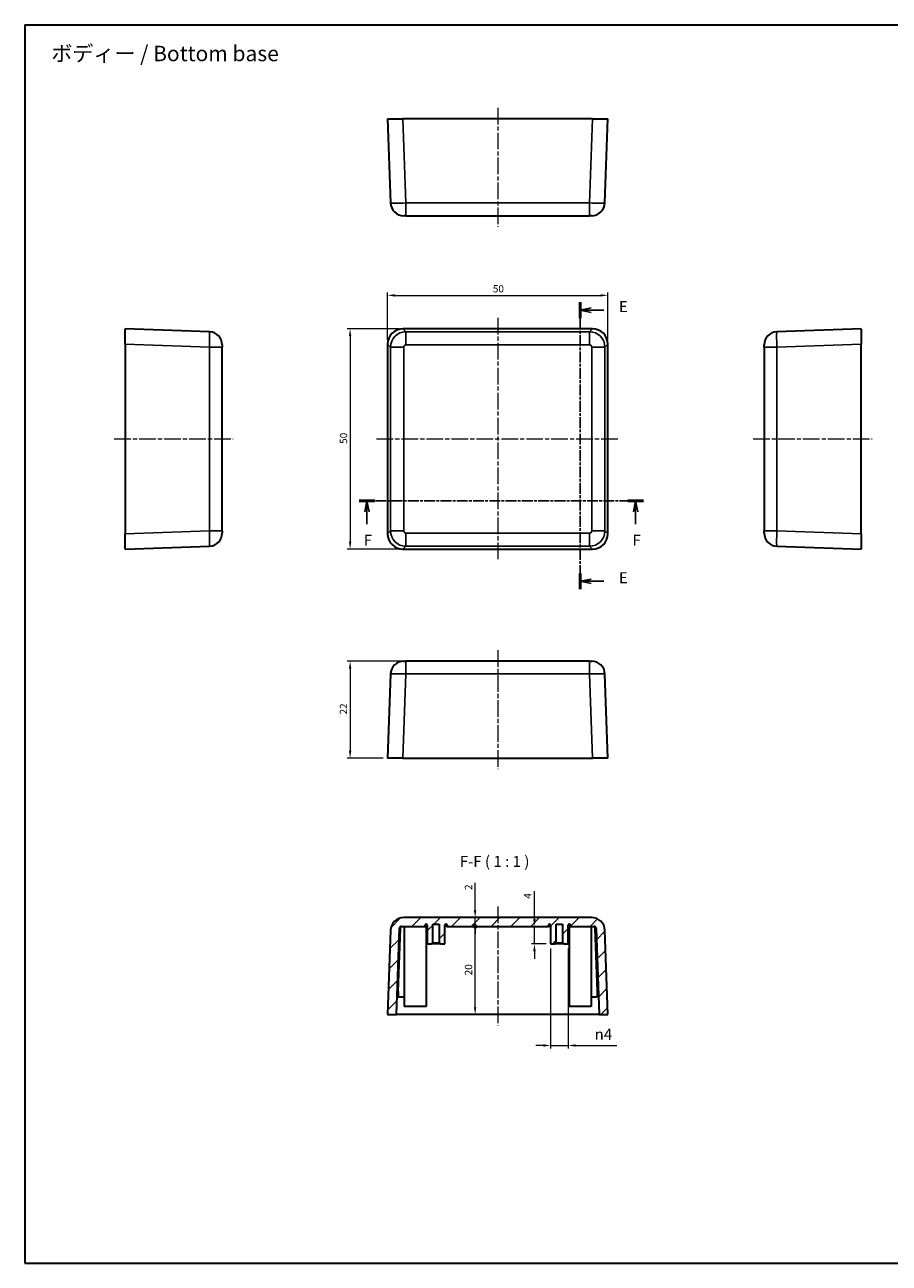
# Model space of a CAD drawing. Units: millimetres. Extents: x 10 to 1473, y 5 to 286.
# Drawn here: x 1082 to 1279, y 5 to 286 of the extents above; entities that cross this region are included whole.
import ezdxf

# ---------------------------------------------------------------- set-up
doc = ezdxf.new("R2010")
doc.units = ezdxf.units.MM
doc.header["$LTSCALE"] = 0.666667
doc.linetypes.add('CHAIN', pattern=[0.3543, 0.2362, -0.0295, 0.0591, -0.0295])
doc.layers.get('Defpoints').update_dxf_attribs({"lineweight": 25})
for name, color, linetype, lineweight in [('Border (ISO)', 7, 'Continuous', 35), ('Dimension (ISO)', 7, 'Continuous', 18), ('Section Line (ISO)', 7, 'CHAIN', 25), ('Symbol (ISO)', 7, 'Continuous', 18), ('Visible (ISO)', 7, 'Continuous', 35), ('Visible Narrow (ISO)', 7, 'Continuous', 25)]:
    doc.layers.add(name, color=color, linetype=linetype, lineweight=lineweight)
doc.layers.add('Centerline (ISO)', color=7, linetype='Continuous', lineweight=18, true_color=0x80ffff)
doc.layers.add('Hatch (ISO)', color=1, linetype='Continuous', lineweight=18, true_color=0xff0000)
doc.styles.add('Note Text (TK)', font='MS PGothic.ttf')
doc.dimstyles.new('Default - Method 1b (TK)', dxfattribs={"dimscale": 0.666667, "dimtxt": 2.5, "dimasz": 2.5, "dimexe": 1, "dimexo": 1.5, "dimgap": 1, "dimtad": 1, "dimtoh": 1, "dimrnd": 1e-08, "dimdsep": 46, "dimtxsty": 'Note Text (TK)', "dimcen": 0.09, "dimdle": 5, "dimclrd": 100, "dimclre": 100, "dimclrt": 7, "dimadec": 1, "dimazin": 1, "dimtfac": 1, "dimtmove": 0, "dimatfit": 3, "dimfxl": 0, "dimtolj": 1, "dimlwd": -1, "dimlwe": -1, "dimarcsym": 0})

# ---------------------------------------------------------------- blocks, each defined once
blk = doc.blocks.new('図面枠 tk図枠')
at = {"layer": 'Border (ISO)'}
for p, q in [((14.5, 289), (405.5, 289)), ((14.5, 289), (14.5, 8)), ((14.5, 8), (405.5, 8))]:
    blk.add_line(p, q, dxfattribs=at)
blk = doc.blocks.new('2dTransSection4')
at = {"layer": 'Section Line (ISO)', "linetype": 'CHAIN', "ltscale": 15.786566}
blk.add_line((140.6, 226.05), (140.6, 160.93), dxfattribs=at)
at = {"layer": 'Section Line (ISO)', "linetype": 'Continuous', "lineweight": 50}
for p, q in [((140.6, 226.05), (140.6, 222.46)), ((140.6, 164.53), (140.6, 160.93))]:
    blk.add_line(p, q, dxfattribs=at)
at = {"layer": 'Section Line (ISO)', "linetype": 'Continuous'}
for p, q in [((143.1, 224.75), (140.6, 224.25)), ((143.1, 224.25), (140.6, 224.25)), ((140.6, 224.25), (143.1, 223.75)), ((145.92, 224.25), (143.1, 224.25)), ((143.1, 163.23), (140.6, 162.73)), ((143.1, 162.73), (140.6, 162.73)), ((140.6, 162.73), (143.1, 162.23)), ((145.92, 162.73), (143.1, 162.73))]:
    blk.add_line(p, q, dxfattribs=at)
at = {"layer": 'Section Line (ISO)', "char_height": 2.5, "attachment_point": 7, "style": 'Note Text (TK)'}
for insert in [(149.37, 223.03), (149.37, 161.5)]:
    blk.add_mtext('E', dxfattribs=dict(at, insert=insert))
blk = doc.blocks.new('2dTransSection5')
at = {"layer": 'Section Line (ISO)', "linetype": 'CHAIN', "ltscale": 15.651615}
blk.add_line((90.38, 181.02), (154.93, 181.02), dxfattribs=at)
at = {"layer": 'Section Line (ISO)', "linetype": 'Continuous', "lineweight": 50}
for p, q in [((90.38, 181.02), (93.93, 181.02)), ((151.38, 181.02), (154.93, 181.02))]:
    blk.add_line(p, q, dxfattribs=at)
at = {"layer": 'Section Line (ISO)', "linetype": 'Continuous'}
for p, q in [((92.16, 181.02), (91.66, 178.52)), ((92.16, 178.52), (92.16, 181.02)), ((92.66, 178.52), (92.16, 181.02)), ((153.15, 181.02), (152.65, 178.52)), ((153.15, 178.52), (153.15, 181.02)), ((153.65, 178.52), (153.15, 181.02)), ((92.16, 175.71), (92.16, 178.52)), ((153.15, 175.71), (153.15, 178.52))]:
    blk.add_line(p, q, dxfattribs=at)
at = {"layer": 'Section Line (ISO)', "char_height": 2.5, "attachment_point": 7, "style": 'Note Text (TK)'}
for insert in [(91.44, 170.02), (152.44, 170.02)]:
    blk.add_mtext('F', dxfattribs=dict(at, insert=insert))
blk = doc.blocks.new('*D55')
at = {"layer": 'Defpoints', "color": 0, "transparency": 16777216}
for p in [(1214.69, 224.94), (1164.69, 213.85), (1214.69, 213.85)]:
    blk.add_point(p, dxfattribs=at)
at = {"layer": 'Dimension (ISO)', "color": 100, "transparency": 16777216}
for p, q in [((1164.69, 214.85), (1164.69, 225.6)), ((1166.35, 224.94), (1213.02, 224.94)), ((1214.69, 214.85), (1214.69, 225.6))]:
    blk.add_line(p, q, dxfattribs=at)
for points in [[(1166.35, 225.21), (1166.35, 224.66), (1164.69, 224.94)], [(1213.02, 225.21), (1213.02, 224.66), (1214.69, 224.94)]]:
    blk.add_solid(points, dxfattribs=at)
at = {"layer": 'Dimension (ISO)', "color": 7, "transparency": 16777216, "insert": (1188.58, 226.44), "char_height": 1.667, "attachment_point": 4, "style": 'Note Text (TK)'}
blk.add_mtext('\\A1;50', dxfattribs=at)
blk = doc.blocks.new('*D56')
at = {"layer": 'Defpoints', "color": 0, "transparency": 16777216}
for p in [(1168.18, 217.35), (1156.18, 167.35), (1168.18, 167.35)]:
    blk.add_point(p, dxfattribs=at)
at = {"layer": 'Dimension (ISO)', "color": 100, "transparency": 16777216}
for p, q in [((1167.18, 217.35), (1155.52, 217.35)), ((1156.18, 215.68), (1156.18, 169.02)), ((1167.18, 167.35), (1155.52, 167.35))]:
    blk.add_line(p, q, dxfattribs=at)
for points in [[(1155.91, 215.68), (1156.46, 215.68), (1156.18, 217.35)], [(1155.91, 169.02), (1156.46, 169.02), (1156.18, 167.35)]]:
    blk.add_solid(points, dxfattribs=at)
at = {"layer": 'Dimension (ISO)', "color": 7, "transparency": 16777216, "insert": (1154.68, 191.24), "char_height": 1.667, "attachment_point": 4, "rotation": 90, "style": 'Note Text (TK)'}
blk.add_mtext('\\A1;50', dxfattribs=at)
blk = doc.blocks.new('*D57')
at = {"layer": 'Defpoints', "color": 0, "transparency": 16777216}
for p in [(1168.85, 141.93), (1156.18, 119.93), (1164.69, 119.93)]:
    blk.add_point(p, dxfattribs=at)
at = {"layer": 'Dimension (ISO)', "color": 100, "transparency": 16777216}
for p, q in [((1167.85, 141.93), (1155.52, 141.93)), ((1156.18, 140.27), (1156.18, 121.6)), ((1163.69, 119.93), (1155.52, 119.93))]:
    blk.add_line(p, q, dxfattribs=at)
for points in [[(1155.91, 140.27), (1156.46, 140.27), (1156.18, 141.93)], [(1155.91, 121.6), (1156.46, 121.6), (1156.18, 119.93)]]:
    blk.add_solid(points, dxfattribs=at)
at = {"layer": 'Dimension (ISO)', "color": 7, "transparency": 16777216, "insert": (1154.68, 129.84), "char_height": 1.667, "attachment_point": 4, "rotation": 90, "style": 'Note Text (TK)'}
blk.add_mtext('\\A1;22', dxfattribs=at)
blk = doc.blocks.new('_DotSmall')
at = {"color": 0, "linetype": 'ByBlock', "const_width": 0.5}
blk.add_lwpolyline([(-0.0625, 0, 1), (0.0625, 0, 1)], format="xyb", close=True, dxfattribs=at)
blk = doc.blocks.new('*D58')
at = {"layer": 'Defpoints', "color": 0, "transparency": 16777216}
for p in [(1178.19, 81.77), (1184.56, 81.77), (1168.19, 61.77)]:
    blk.add_point(p, dxfattribs=at)
at = {"layer": 'Dimension (ISO)', "color": 100, "transparency": 16777216}
blk.add_line((1184.56, 63.43), (1184.56, 81.77), dxfattribs=at)
blk.add_solid([(1184.28, 63.43), (1184.83, 63.43), (1184.56, 61.77)], dxfattribs=at)
at = {"layer": 'Dimension (ISO)', "color": 100, "transparency": 16777216, "xscale": 1.666666666666667, "yscale": 1.666666666666667, "zscale": 1.666666666666667, "rotation": 90}
blk.add_blockref('_DotSmall', (1184.56, 81.77), dxfattribs=at)
at = {"layer": 'Dimension (ISO)', "color": 7, "transparency": 16777216, "insert": (1183.06, 70.65), "char_height": 1.667, "attachment_point": 4, "rotation": 90, "style": 'Note Text (TK)'}
blk.add_mtext('\\A1;20', dxfattribs=at)
blk = doc.blocks.new('*D59')
at = {"layer": 'Defpoints', "color": 0, "transparency": 16777216}
for p in [(1168.35, 83.77), (1178.19, 81.77), (1184.56, 83.77)]:
    blk.add_point(p, dxfattribs=at)
at = {"layer": 'Dimension (ISO)', "color": 100, "transparency": 16777216}
for p, q in [((1184.56, 85.43), (1184.56, 91.64)), ((1184.56, 81.77), (1184.56, 83.77)), ((1184.56, 81.77), (1184.56, 80.1))]:
    blk.add_line(p, q, dxfattribs=at)
blk.add_solid([(1184.28, 85.43), (1184.83, 85.43), (1184.56, 83.77)], dxfattribs=at)
at = {"layer": 'Dimension (ISO)', "color": 100, "transparency": 16777216, "xscale": 1.666666666666667, "yscale": 1.666666666666667, "zscale": 1.666666666666667, "rotation": 90}
blk.add_blockref('_DotSmall', (1184.56, 81.77), dxfattribs=at)
at = {"layer": 'Dimension (ISO)', "color": 7, "transparency": 16777216, "insert": (1183.06, 90.01), "char_height": 1.667, "attachment_point": 4, "rotation": 90, "style": 'Note Text (TK)'}
blk.add_mtext('\\A1;2', dxfattribs=at)
blk = doc.blocks.new('*D60')
at = {"layer": 'Defpoints', "color": 0, "transparency": 16777216}
for p in [(1198.02, 81.77), (1198.02, 77.77), (1201.69, 77.77)]:
    blk.add_point(p, dxfattribs=at)
at = {"layer": 'Dimension (ISO)', "color": 100, "transparency": 16777216}
for p, q in [((1198.02, 83.43), (1198.02, 89.75)), ((1198.02, 77.77), (1198.02, 81.77)), ((1200.69, 77.77), (1197.35, 77.77)), ((1198.02, 76.1), (1198.02, 74.43))]:
    blk.add_line(p, q, dxfattribs=at)
for points in [[(1197.74, 83.43), (1198.3, 83.43), (1198.02, 81.77)], [(1197.74, 76.1), (1198.3, 76.1), (1198.02, 77.77)]]:
    blk.add_solid(points, dxfattribs=at)
at = {"layer": 'Dimension (ISO)', "color": 7, "transparency": 16777216, "insert": (1196.52, 88.03), "char_height": 1.667, "attachment_point": 4, "rotation": 90, "style": 'Note Text (TK)'}
blk.add_mtext('\\A1;4', dxfattribs=at)
blk = doc.blocks.new('*D61')
at = {"layer": 'Defpoints', "color": 0, "transparency": 16777216}
for p in [(1201.69, 77.77), (1205.69, 77.77), (1205.69, 54.74)]:
    blk.add_point(p, dxfattribs=at)
at = {"layer": 'Dimension (ISO)', "color": 100, "transparency": 16777216}
for p, q in [((1201.69, 76.77), (1201.69, 54.07)), ((1205.69, 76.77), (1205.69, 54.07)), ((1200.02, 54.74), (1198.35, 54.74)), ((1201.69, 54.74), (1205.69, 54.74)), ((1207.35, 54.74), (1216.74, 54.74))]:
    blk.add_line(p, q, dxfattribs=at)
for points in [[(1200.02, 55.01), (1200.02, 54.46), (1201.69, 54.74)], [(1207.35, 55.01), (1207.35, 54.46), (1205.69, 54.74)]]:
    blk.add_solid(points, dxfattribs=at)
at = {"layer": 'Dimension (ISO)', "color": 7, "transparency": 16777216, "insert": (1211.69, 57.27), "char_height": 1.6667, "attachment_point": 4, "style": 'Note Text (TK)'}
blk.add_mtext('\\A1;\\fAIGDT|b0|i0;\\H2.4873;n\\fＭＳ Ｐゴシック|b0|i0;\\H2.5000;4', dxfattribs=at)

msp = doc.modelspace()

# ---------------------------------------------------------------- hatches: boundary and pattern name
at = {"layer": 'Hatch (ISO)'}
h = msp.add_hatch(dxfattribs=at)
h.set_pattern_fill('ANSI31', color=256, scale=25.4, style=0)
h.set_pattern_definition([(45, (1067.8333, -2.6667), (-2.245064, 2.245064), [])])
edge = h.paths.add_edge_path()
edge.add_line((1176.386, 78.0674), (1176.686, 77.7674))
edge.add_line((1176.686, 77.7674), (1177.686, 77.7674))
edge.add_line((1177.686, 77.7674), (1177.686, 82.0174))
edge.add_ellipse((1177.936, 82.0174), major_axis=(-0.25, 0), ratio=1, start_angle=180, end_angle=360, ccw=False)
edge.add_line((1178.186, 82.0174), (1178.186, 81.7674))
edge.add_line((1178.186, 81.7674), (1201.186, 81.7674))
edge.add_line((1201.186, 81.7674), (1201.186, 82.0174))
edge.add_ellipse((1201.436, 82.0174), major_axis=(-0.25, 0), ratio=1, start_angle=180, end_angle=360, ccw=False)
edge.add_line((1201.686, 82.0174), (1201.686, 77.7674))
edge.add_line((1201.686, 77.7674), (1202.686, 77.7674))
edge.add_line((1202.686, 77.7674), (1202.986, 78.0674))
edge.add_line((1202.986, 78.0674), (1202.986, 82.2674))
edge.add_line((1202.986, 82.2674), (1204.386, 82.2674))
edge.add_line((1204.386, 82.2674), (1204.386, 78.0674))
edge.add_line((1204.386, 78.0674), (1204.686, 77.7674))
edge.add_line((1204.686, 77.7674), (1205.686, 77.7674))
edge.add_line((1205.686, 77.7674), (1205.686, 82.0174))
edge.add_ellipse((1205.936, 82.0174), major_axis=(-0.25, 0), ratio=1, start_angle=180, end_angle=360, ccw=False)
edge.add_line((1206.186, 82.0174), (1206.186, 81.7674))
edge.add_line((1206.186, 81.7674), (1211.5036, 81.7674))
edge.add_ellipse((1211.5036, 81.2674), major_axis=(0, 0.5), ratio=1, start_angle=272, end_angle=360, ccw=False)
edge.add_line((1212.0032, 81.2848), (1212.6848, 61.7674))
edge.add_line((1212.6848, 61.7674), (1214.686, 61.7674))
edge.add_line((1214.686, 61.7674), (1214.0189, 80.8721))
edge.add_ellipse((1211.0207, 80.7674), major_axis=(2.9982, 0.1047), ratio=1, start_angle=0, end_angle=88)
edge.add_line((1211.0207, 83.7674), (1168.3514, 83.7674))
edge.add_ellipse((1168.3514, 80.7674), major_axis=(0, 3), ratio=1, start_angle=0, end_angle=88)
edge.add_line((1165.3532, 80.8721), (1164.686, 61.7674))
edge.add_line((1164.686, 61.7674), (1166.6873, 61.7674))
edge.add_line((1166.6873, 61.7674), (1167.3688, 81.2848))
edge.add_ellipse((1167.8685, 81.2674), major_axis=(-0.4997, 0.0174), ratio=1, start_angle=272, end_angle=360, ccw=False)
edge.add_line((1167.8685, 81.7674), (1173.186, 81.7674))
edge.add_line((1173.186, 81.7674), (1173.186, 82.0174))
edge.add_ellipse((1173.436, 82.0174), major_axis=(-0.25, 0), ratio=1, start_angle=180, end_angle=360, ccw=False)
edge.add_line((1173.686, 82.0174), (1173.686, 77.7674))
edge.add_line((1173.686, 77.7674), (1174.686, 77.7674))
edge.add_line((1174.686, 77.7674), (1174.986, 78.0674))
edge.add_line((1174.986, 78.0674), (1174.986, 82.2674))
edge.add_line((1174.986, 82.2674), (1176.386, 82.2674))
edge.add_line((1176.386, 82.2674), (1176.386, 78.0674))

# ---------------------------------------------------------------- linework, layer by layer
at = {"layer": 'Centerline (ISO)', "linetype": 'CHAIN', "ltscale": 23.990969}
for p, q in [((1189.686, 267.517), (1189.686, 240.517)), ((1189.686, 219.8489), (1189.686, 164.8489)), ((1102.6427, 192.3489), (1129.6427, 192.3489)), ((1162.186, 192.3489), (1217.186, 192.3489)), ((1247.6479, 192.3489), (1274.6479, 192.3489)), ((1189.686, 144.434), (1189.686, 117.434)), ((1189.686, 86.2674), (1189.686, 59.2674))]:
    msp.add_line(p, q, dxfattribs=at)
at = {"layer": 'Visible (ISO)'}
for p, q in [((1164.686, 265.017), (1165.3532, 245.9123)), ((1164.686, 265.017), (1168.1839, 265.017)), ((1211.1882, 265.017), (1168.1839, 265.017)), ((1211.1882, 265.017), (1214.686, 265.017)), ((1214.0189, 245.9123), (1214.686, 265.017)), ((1168.8511, 243.017), (1168.3514, 243.017)), ((1168.8511, 243.017), (1210.521, 243.017)), ((1211.0207, 243.017), (1210.521, 243.017)), ((1105.1427, 213.851), (1105.1427, 217.3489)), ((1124.2474, 216.6817), (1105.1427, 217.3489)), ((1211.1882, 217.3489), (1168.1839, 217.3489)), ((1272.1479, 217.3489), (1253.0432, 216.6817)), ((1272.1479, 217.3489), (1272.1479, 213.851)), ((1105.1427, 213.851), (1105.1427, 170.8467)), ((1127.1427, 213.6835), (1127.1427, 213.1838)), ((1164.686, 213.851), (1164.686, 170.8467)), ((1214.686, 170.8467), (1214.686, 213.851)), ((1250.1479, 213.1838), (1250.1479, 213.6835)), ((1272.1479, 170.8467), (1272.1479, 213.851)), ((1127.1427, 171.5139), (1127.1427, 213.1838)), ((1250.1479, 213.1838), (1250.1479, 171.5139)), ((1127.1427, 171.5139), (1127.1427, 171.0142)), ((1250.1479, 171.0142), (1250.1479, 171.5139)), ((1105.1427, 167.3489), (1105.1427, 170.8467)), ((1272.1479, 170.8467), (1272.1479, 167.3489)), ((1105.1427, 167.3489), (1124.2474, 168.016)), ((1168.1839, 167.3489), (1211.1882, 167.3489)), ((1253.0432, 168.016), (1272.1479, 167.3489)), ((1168.3514, 141.934), (1168.8511, 141.934)), ((1210.521, 141.934), (1168.8511, 141.934)), ((1210.521, 141.934), (1211.0207, 141.934)), ((1165.3532, 139.0387), (1164.686, 119.934)), ((1214.686, 119.934), (1214.0189, 139.0387)), ((1168.1839, 119.934), (1164.686, 119.934)), ((1168.1839, 119.934), (1211.1882, 119.934)), ((1214.686, 119.934), (1211.1882, 119.934)), ((1167.8685, 81.7674), (1173.186, 81.7674)), ((1211.0207, 83.7674), (1168.3514, 83.7674)), ((1168.436, 81.7674), (1168.436, 63.5674)), ((1173.186, 81.7674), (1173.186, 82.0174)), ((1173.686, 81.7674), (1173.186, 81.7674)), ((1173.436, 81.7674), (1173.436, 63.5674)), ((1173.686, 82.0174), (1173.686, 77.7674)), ((1174.986, 78.0674), (1174.986, 82.2674)), ((1174.986, 82.2674), (1176.386, 82.2674)), ((1176.386, 82.2674), (1176.386, 78.0674)), ((1177.686, 77.7674), (1177.686, 82.0174)), ((1178.186, 81.7674), (1177.686, 81.7674)), ((1178.186, 82.0174), (1178.186, 81.7674)), ((1178.186, 81.7674), (1201.186, 81.7674)), ((1201.186, 81.7674), (1201.186, 82.0174)), ((1201.686, 81.7674), (1201.186, 81.7674)), ((1201.686, 82.0174), (1201.686, 77.7674)), ((1202.986, 78.0674), (1202.986, 82.2674)), ((1202.986, 82.2674), (1204.386, 82.2674)), ((1204.386, 82.2674), (1204.386, 78.0674)), ((1205.686, 77.7674), (1205.686, 82.0174)), ((1206.186, 81.7674), (1205.686, 81.7674)), ((1205.936, 81.7674), (1205.936, 63.5674)), ((1206.186, 82.0174), (1206.186, 81.7674)), ((1206.186, 81.7674), (1211.5036, 81.7674)), ((1210.936, 81.7674), (1210.936, 63.5674)), ((1165.3532, 80.8721), (1164.686, 61.7674)), ((1166.6873, 61.7674), (1167.3688, 81.2848)), ((1167.1177, 66.9826), (1167.6173, 81.2915)), ((1211.7547, 81.2915), (1212.2544, 66.9826)), ((1212.0032, 81.2848), (1212.6848, 61.7674)), ((1214.686, 61.7674), (1214.0189, 80.8721)), ((1173.686, 77.7674), (1174.686, 77.7674)), ((1174.686, 77.7674), (1174.986, 78.0674)), ((1176.686, 77.7674), (1174.686, 77.7674)), ((1174.986, 78.0674), (1176.386, 78.0674)), ((1176.386, 78.0674), (1176.686, 77.7674)), ((1176.686, 77.7674), (1177.686, 77.7674)), ((1201.686, 77.7674), (1202.686, 77.7674)), ((1202.686, 77.7674), (1202.986, 78.0674)), ((1204.686, 77.7674), (1202.686, 77.7674)), ((1202.986, 78.0674), (1204.386, 78.0674)), ((1204.386, 78.0674), (1204.686, 77.7674)), ((1204.686, 77.7674), (1205.686, 77.7674)), ((1167.1177, 66.9826), (1167.1177, 65.7674)), ((1167.1177, 65.7674), (1168.436, 65.7674)), ((1210.936, 65.7674), (1212.2544, 65.7674)), ((1212.2544, 66.9826), (1212.2544, 65.7674)), ((1173.436, 63.5674), (1168.436, 63.5674)), ((1210.936, 63.5674), (1205.936, 63.5674)), ((1164.686, 61.7674), (1166.6873, 61.7674)), ((1168.1863, 61.7674), (1166.6873, 61.7674)), ((1211.1857, 61.7674), (1168.1863, 61.7674)), ((1212.6848, 61.7674), (1211.1857, 61.7674)), ((1212.6848, 61.7674), (1214.686, 61.7674))]:
    msp.add_line(p, q, dxfattribs=at)
for centre, radius, start, end in [((1168.3514, 246.017), 3, 182, 270), ((1211.0207, 246.017), 3, 270, 358), ((1124.1427, 213.6835), 3, 0, 88), ((1253.1479, 213.6835), 3, 92, 180), ((1124.1427, 171.0142), 3, 272, 0), ((1253.1479, 171.0142), 3, 180, 268), ((1168.3514, 138.934), 3, 90, 178), ((1211.0207, 138.934), 3, 2, 90), ((1168.3514, 80.7674), 3, 90, 178), ((1167.8685, 81.2674), 0.5, 90, 178), ((1173.436, 82.0174), 0.25, 0, 180), ((1177.936, 82.0174), 0.25, 0, 180), ((1201.436, 82.0174), 0.25, 0, 180), ((1205.936, 82.0174), 0.25, 0, 180), ((1211.0207, 80.7674), 3, 2, 90), ((1211.5036, 81.2674), 0.5, 2, 90)]:
    msp.add_arc(centre, radius, start, end, dxfattribs=at)
for centre, major_axis in [((1168.1882, 213.8467), (-2.4779, 2.4779)), ((1211.1839, 213.8467), (2.4779, 2.4779)), ((1168.1882, 170.851), (-2.4779, -2.4779)), ((1211.1839, 170.851), (2.4779, -2.4779))]:
    msp.add_ellipse(centre, major_axis=major_axis, ratio=0.99878277, start_param=5.49839613, end_param=7.06797448, dxfattribs=at)
for points, knots in [([(1167.6173, 81.2915), (1167.6194, 81.3515), (1167.6293, 81.4105), (1167.6637, 81.5207), (1167.6879, 81.5709), (1167.7513, 81.6619), (1167.7912, 81.6999), (1167.8815, 81.7536), (1167.9313, 81.7674), (1167.9816, 81.7674)], [-0.0778209427, -0.0778209427, -0.0778209427, -0.0778209427, -0.0597563551, -0.0597563551, -0.0416034541, -0.0416034541, -0.0213543718, -0.0213543718, 0, 0, 0, 0]), ([(1211.3904, 81.7674), (1211.436, 81.7674), (1211.4813, 81.756), (1211.5676, 81.71), (1211.6078, 81.6752), (1211.6757, 81.5866), (1211.7029, 81.5342), (1211.7415, 81.4179), (1211.7525, 81.3554), (1211.7547, 81.2915)], [-0.077636467, -0.077636467, -0.077636467, -0.077636467, -0.0583273467, -0.0583273467, -0.0385250112, -0.0385250112, -0.0191650674, -0.0191650674, 0, 0, 0, 0])]:
    msp.add_open_spline(points, degree=3, knots=knots, dxfattribs=at)
at = {"layer": 'Visible Narrow (ISO)'}
for p, q in [((1168.8511, 245.9123), (1168.1839, 265.017)), ((1211.1882, 265.017), (1210.521, 245.9123)), ((1168.8511, 245.9123), (1168.8511, 243.017)), ((1210.521, 245.9123), (1168.8511, 245.9123)), ((1210.521, 245.9123), (1210.521, 243.017)), ((1168.8511, 216.6817), (1168.1839, 217.3489)), ((1168.8511, 216.6817), (1168.8511, 213.6835)), ((1210.521, 216.6817), (1168.8511, 216.6817)), ((1211.1882, 217.3489), (1210.521, 216.6817)), ((1210.521, 216.6817), (1210.521, 213.6835)), ((1105.1427, 213.851), (1124.2474, 213.1838)), ((1164.686, 213.851), (1165.3532, 213.1838)), ((1168.8511, 213.6835), (1210.521, 213.6835)), ((1214.0189, 213.1838), (1214.686, 213.851)), ((1253.0432, 213.1838), (1272.1479, 213.851)), ((1124.2474, 213.1838), (1127.1427, 213.1838)), ((1124.2474, 213.1838), (1124.2474, 171.5139)), ((1165.3532, 213.1838), (1168.3514, 213.1838)), ((1165.3532, 213.1838), (1165.3532, 171.5139)), ((1168.3514, 171.5139), (1168.3514, 213.1838)), ((1214.0189, 213.1838), (1211.0207, 213.1838)), ((1211.0207, 213.1838), (1211.0207, 171.5139)), ((1214.0189, 171.5139), (1214.0189, 213.1838)), ((1253.0432, 213.1838), (1250.1479, 213.1838)), ((1253.0432, 171.5139), (1253.0432, 213.1838)), ((1124.2474, 171.5139), (1105.1427, 170.8467)), ((1127.1427, 171.5139), (1124.2474, 171.5139)), ((1165.3532, 171.5139), (1164.686, 170.8467)), ((1168.3514, 171.5139), (1165.3532, 171.5139)), ((1211.0207, 171.5139), (1214.0189, 171.5139)), ((1214.686, 170.8467), (1214.0189, 171.5139)), ((1250.1479, 171.5139), (1253.0432, 171.5139)), ((1272.1479, 170.8467), (1253.0432, 171.5139)), ((1210.521, 171.0142), (1168.8511, 171.0142)), ((1168.8511, 171.0142), (1168.8511, 168.016)), ((1210.521, 171.0142), (1210.521, 168.016)), ((1168.1839, 167.3489), (1168.8511, 168.016)), ((1168.8511, 168.016), (1210.521, 168.016)), ((1210.521, 168.016), (1211.1882, 167.3489)), ((1168.8511, 141.934), (1168.8511, 139.0387)), ((1210.521, 141.934), (1210.521, 139.0387)), ((1168.1839, 119.934), (1168.8511, 139.0387)), ((1168.8511, 139.0387), (1210.521, 139.0387)), ((1210.521, 139.0387), (1211.1882, 119.934))]:
    msp.add_line(p, q, dxfattribs=at)
for centre, major_axis, ratio, start_param, end_param in [((1168.8517, 246.017), (-3.4985, -0.1047), 0.02989491, 0.00014927, 1.56972762), ((1210.5204, 246.017), (-3.4985, 0.1047), 0.02989491, 1.57186503, 3.14144338), ((1124.1427, 213.1832), (-0.1047, -3.4985), 0.02989491, 1.57186503, 3.14144338), ((1168.8517, 213.1832), (-2.4749, -2.4749), 0.99913076, 3.9275998, 5.49717816), ((1210.5204, 213.1832), (-2.4749, 2.4749), 0.99913076, 3.9275998, 5.49717816), ((1253.1479, 213.1832), (-0.1047, 3.4985), 0.02989491, 0.00014927, 1.56972762), ((1168.8517, 213.1832), (-0.354, 0.354), 0.99878277, 5.49839613, 7.06797448), ((1210.5204, 213.1832), (0.354, 0.354), 0.99878277, 5.49839613, 7.06797448), ((1124.1427, 171.5145), (0.1047, -3.4985), 0.02989491, 0.00014927, 1.56972762), ((1168.8517, 171.5145), (2.4749, -2.4749), 0.99913076, 3.9275998, 5.49717816), ((1168.8517, 171.5145), (-0.354, -0.354), 0.99878277, 5.49839613, 7.06797448), ((1210.5204, 171.5145), (0.354, -0.354), 0.99878277, 5.49839613, 7.06797448), ((1210.5204, 171.5145), (2.4749, 2.4749), 0.99913076, 3.9275998, 5.49717816), ((1253.1479, 171.5145), (0.1047, 3.4985), 0.02989491, 1.57186503, 3.14144338), ((1168.8517, 138.934), (3.4985, -0.1047), 0.02989491, 1.57186503, 3.14144338), ((1210.5204, 138.934), (3.4985, 0.1047), 0.02989491, 0.00014927, 1.56972762)]:
    msp.add_ellipse(centre, major_axis=major_axis, ratio=ratio, start_param=start_param, end_param=end_param, dxfattribs=at)

# ---------------------------------------------------------------- block references
msp.add_blockref('図面枠 tk図枠', (1067.8333, -2.6667))
at = {"layer": 'Section Line (ISO)'}
for name in ['2dTransSection4', '2dTransSection5']:
    msp.add_blockref(name, (1067.8333, -2.6667), dxfattribs=at)

# ---------------------------------------------------------------- texts
at = {"layer": 'Symbol (ISO)', "color": 7, "insert": (1088.358, 279.8165), "char_height": 3.5, "width": 67.540909, "attachment_point": 4, "line_spacing_factor": 1.5, "style": 'Note Text (TK)'}
msp.add_mtext('{\\H1x;ボディー / Bottom base}', dxfattribs=at)
at = {"layer": 'Symbol (ISO)', "color": 7, "insert": (1181.0787, 94.4728), "char_height": 2.5, "attachment_point": 7, "style": 'Note Text (TK)'}
msp.add_mtext('F-F ( 1 : 1 )', dxfattribs=at)

# ---------------------------------------------------------------- dimensions: what is measured, and where the dimension line sits
at = {"layer": 'Dimension (ISO)', "color": 100, "true_color": 0x00ff3f}
for base, p1, p2, angle, override, picture, middle in [((1214.686, 224.9366), (1164.686, 213.851), (1214.686, 213.851), 180, {"dimtoh": 0, "dimdec": 2, "dimtp": 0, "dimtm": 0, "dimtdec": 2, "dimtofl": 0, "dimatfit": 1}, '*D55', (1189.686, 224.9366)), ((1156.1839, 167.3489), (1168.1839, 217.3489), (1168.1839, 167.3489), 90, {"dimtoh": 0, "dimdec": 2, "dimtp": 0, "dimtm": 0, "dimtdec": 2, "dimtofl": 0, "dimatfit": 1}, '*D56', (1156.1839, 192.3489)), ((1156.1839, 119.934), (1168.8511, 141.934), (1164.686, 119.934), 90, {"dimtoh": 0, "dimdec": 2, "dimtp": 0, "dimtm": 0, "dimtdec": 2, "dimtofl": 0, "dimatfit": 1}, '*D57', (1156.1839, 130.934)), ((1184.5571, 83.7674), (1178.186, 81.7674), (1168.3514, 83.7674), 90, {"dimtoh": 0, "dimdec": 2, "dimblk1": 'DotSmall', "dimsah": 1, "dimdle": 0, "dimse1": 1, "dimse2": 1, "dimtp": 0, "dimtm": 0, "dimtdec": 2, "dimtofl": 1, "dimatfit": 1}, '*D59', (1184.5571, 90.4918)), ((1198.0195, 77.7674), (1198.0195, 81.7674), (1201.686, 77.7674), 270, {"dimtoh": 0, "dimdec": 2, "dimse1": 1, "dimtp": 0, "dimtm": 0, "dimtdec": 2, "dimtofl": 1, "dimatfit": 1}, '*D60', (1198.0195, 88.5557)), ((1184.5571, 81.7674), (1168.1863, 61.7674), (1178.186, 81.7674), 90, {"dimtoh": 0, "dimdec": 2, "dimblk2": 'DotSmall', "dimsah": 1, "dimdle": 0, "dimse1": 1, "dimse2": 1, "dimtp": 0, "dimtm": 0, "dimtdec": 2, "dimtofl": 0, "dimatfit": 1}, '*D58', (1184.5571, 71.7574))]:
    dim = msp.add_linear_dim(base=base, p1=p1, p2=p2, angle=angle, dimstyle='Default - Method 1b (TK)', override=override, dxfattribs=at)
    dim.commit()
    dim.dimension.update_dxf_attribs({"geometry": picture, "text_midpoint": middle, "dimtype": 160})
dim = msp.add_linear_dim(base=(1205.686, 54.7351), p1=(1201.686, 77.7674), p2=(1205.686, 77.7674), angle=180, text='\\fAIGDT|b0|i0;\\H2.4873;n\\fＭＳ Ｐゴシック|b0|i0;\\H2.5000;<>', dimstyle='Default - Method 1b (TK)', override={"dimtoh": 0, "dimdec": 2, "dimtp": 0, "dimtm": 0, "dimtdec": 2, "dimtofl": 1, "dimatfit": 1}, dxfattribs=at)
dim.commit()
dim.dimension.update_dxf_attribs({"geometry": '*D61', "text_midpoint": (1213.8816, 54.7351), "dimtype": 160})

doc.saveas('drawing.dxf')
